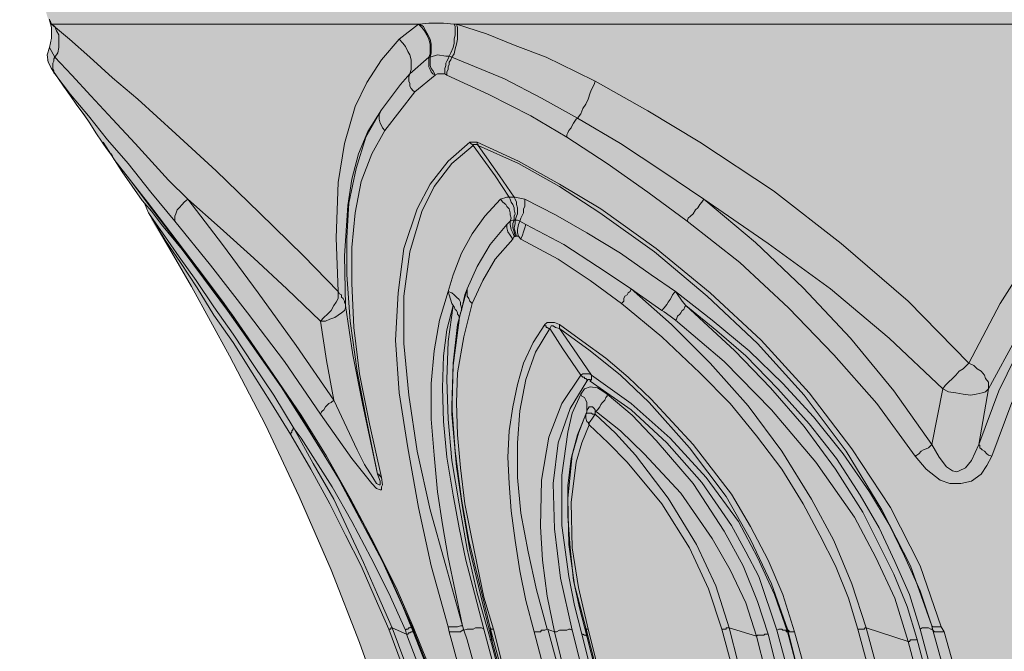
# Model space of a CAD drawing. Units: inches. Extents: x -9.3 to 21, y -7.9 to 18.4.
# Drawn here: x -9.3 to -4.7, y 7.6 to 10.6 of the extents above; entities that cross this region are included whole.
import ezdxf

# ---------------------------------------------------------------- set-up
doc = ezdxf.new("R2010")
doc.units = ezdxf.units.IN
doc.header["$MEASUREMENT"] = 0
doc.layers.add('_Main Draw', color=7, linetype='Continuous')
doc.layers.add('Thick Drawing', color=253, linetype='Continuous', lineweight=30)

msp = doc.modelspace()

# ---------------------------------------------------------------- hatches: boundary and pattern name
at = {"layer": 'Thick Drawing'}
h = msp.add_hatch(color=256, dxfattribs=at)
h.dxf.hatch_style = 1
h.paths.add_polyline_path([(3.0552, 10.26756), (3.08123, 10.31181), (3.10986, 10.35085), (3.12547, 10.38468), (3.13068, 10.41331), (3.12027, 10.44715), (3.10986, 10.49139), (3.10986, 10.54084), (3.12027, 10.57468), (3.12027, 10.57988), (3.12027, 10.58509), (3.12547, 10.6007), (3.13848, 10.61892), (3.14369, 10.63454), (3.15931, 10.65015), (3.16972, 10.66317), (3.18793, 10.67358), (3.20355, 10.67878), (3.22697, 10.68399), (3.23218, 10.68919), (3.23739, 10.68919), (3.24259, 10.697), (3.253, 10.70741), (3.253, 10.71262), (3.26081, 10.72303), (3.26081, 10.72823), (3.26081, 11.9723), (3.253, 11.98271), (3.253, 11.99052), (3.24259, 12.00093), (3.23218, 12.00614), (3.22697, 12.00614), (3.22177, 12.01134), (2.63097, 12.03997), (2.59974, 12.04518), (2.5659, 12.05559), (2.53207, 12.07381), (2.50344, 12.09983), (2.48782, 12.12846), (2.47221, 12.15709), (2.45919, 12.18832), (2.45399, 12.22736), (2.45399, 12.61255), (2.44878, 12.62297), (2.44358, 12.62817), (2.43317, 12.63858), (2.42015, 12.63858), (2.41495, 12.63858), (0.35625, 12.75049), (0.33283, 12.75049), (0.29899, 12.75049), (0.26255, 12.75049), (0.2053, 12.75049), (0.14543, 12.75049), (0.06736, 12.75049), (-0.01593, 12.75049), (-0.11743, 12.75049), (-0.22154, 12.75049), (-0.33866, 12.75049), (-0.46098, 12.75049), (-0.59892, 12.75049), (-0.73686, 12.75049), (-0.89302, 12.75049), (-1.04918, 12.75049), (-1.21575, 12.75049), (-1.38753, 12.75049), (-1.56451, 12.75049), (-1.7493, 12.75049), (-1.93669, 12.75049), (-2.12668, 12.75049), (-2.31928, 12.75049), (-2.51968, 12.75049), (-2.71488, 12.75049), (-2.91528, 12.75049), (-3.11569, 12.75049), (-3.31349, 12.75049), (-3.51389, 12.75049), (-3.70909, 12.75049), (-3.90169, 12.75049), (-4.09689, 12.75049), (-4.28168, 12.75049), (-4.46386, 12.75049), (-4.64084, 12.75049), (-4.81262, 12.75049), (-4.97919, 12.75049), (-5.14055, 12.75049), (-5.29151, 12.75049), (-5.43465, 12.75049), (-5.56739, 12.75049), (-5.69752, 12.75049), (-5.81204, 12.75049), (-5.91874, 12.75049), (-6.01244, 12.75049), (-6.10093, 12.75049), (-6.1738, 12.75049), (-6.24147, 12.75049), (-6.29092, 12.75049), (-6.33517, 12.75049), (-6.3638, 12.75049), (-6.38462, 12.75049), (-8.44592, 12.63858), (-8.46154, 12.63858), (-8.46674, 12.63338), (-8.47715, 12.62297), (-8.48236, 12.61255), (-8.48236, 12.60475), (-8.49016, 12.59954), (-8.49016, 12.22736), (-8.49016, 12.18832), (-8.50058, 12.15709), (-8.51619, 12.12846), (-8.53962, 12.09983), (-8.56564, 12.07381), (-8.59427, 12.05559), (-8.62811, 12.04518), (-8.66194, 12.03997), (-9.25014, 12.01134), (-9.25534, 12.00614), (-9.26576, 12.00614), (-9.27096, 12.00093), (-9.27877, 11.99573), (-9.28397, 11.99052), (-9.28918, 11.98271), (-9.28918, 11.9723), (-9.28918, 11.9671), (-9.28918, 10.72823), (-9.28918, 10.71262), (-9.28397, 10.70741), (-9.27877, 10.697), (-9.27096, 10.68919), (-9.26055, 10.68919), (-9.25534, 10.68399), (-9.23973, 10.67878), (-9.22151, 10.67358), (-9.20589, 10.66317), (-9.18768, 10.65015), (-9.17727, 10.63454), (-9.16685, 10.61892), (-9.16165, 10.6007), (-9.15471, 10.57988), (-9.14864, 10.57988), (-9.14864, 10.57468), (-9.13823, 10.54084), (-9.13823, 10.49139), (-9.15644, 10.44715), (-9.16165, 10.41852), (-9.16165, 10.38989), (-9.14864, 10.36386), (-9.14343, 10.35085), (-9.1122, 10.31181), (-9.08357, 10.26756), (-9.05494, 10.22332), (-9.02111, 10.18428), (-8.99508, 10.14003), (-8.96125, 10.09579), (-8.93262, 10.05154), (-8.90659, 10.0125), (-8.90659, 10.0073), (-8.81029, 9.87456), (-8.7166, 9.74183), (-8.68797, 9.68978), (-8.68797, 9.68457), (-8.67756, 9.65074), (-8.49016, 9.34102), (-8.31058, 9.01829), (-8.14401, 8.69036), (-7.99046, 8.35722), (-7.84471, 8.02408), (-7.70677, 7.68053), (-7.58444, 7.33698), (-7.47253, 6.99343), (-7.46732, 6.97), (-7.46732, 6.95439), (-7.46732, 6.93617), (-7.46732, 6.92055), (-7.47253, 6.90234), (-7.47773, 6.88672), (-7.49075, 6.8711), (-7.50116, 6.85289), (-7.55061, 6.79302), (-7.58444, 6.72015), (-7.61307, 6.64728), (-7.62869, 6.56399), (-7.63389, 6.48591), (-7.62348, 6.41043), (-7.60526, 6.33235), (-7.57403, 6.25948), (-7.53499, 6.18661), (-7.48294, 6.12675), (-7.42308, 6.0773), (-7.35541, 6.03305), (-7.33459, 6.01483), (-7.31637, 5.99922), (-7.30075, 5.981), (-7.28514, 5.96018), (-7.27212, 5.93675), (-7.26692, 5.91073), (-7.26171, 5.8821), (-7.26171, 5.85867), (-7.31637, 4.85925), (-7.31637, 4.84884), (-7.31637, 4.83323), (-7.32418, 4.81501), (-7.32938, 4.8046), (-7.33849, 4.77727), (-7.3502, 4.76556), (-7.35541, 4.74994), (-7.60006, 4.46625), (-7.6443, 4.39858), (-7.67814, 4.33352), (-7.69636, 4.25544), (-7.70677, 4.18256), (-7.70156, 4.10448), (-7.68334, 4.02641), (-7.64951, 3.96134), (-7.60526, 3.89367), (-7.55581, 3.83901), (-7.49595, 3.79477), (-7.42828, 3.75573), (-7.3502, 3.73231), (-7.27993, 3.72189), (-6.38462, 3.67765), (-6.3638, 3.67765), (-6.33517, 3.67765), (-6.29092, 3.67765), (-6.24147, 3.67765), (-6.1738, 3.67765), (-6.10093, 3.67765), (-6.01244, 3.67765), (-5.91874, 3.67765), (-5.81204, 3.67765), (-5.69752, 3.67765), (-5.56739, 3.67765), (-5.43465, 3.67765), (-5.29151, 3.67765), (-5.14055, 3.67765), (-4.97919, 3.67765), (-4.81262, 3.67765), (-4.64084, 3.67765), (-4.46386, 3.67765), (-4.28168, 3.67765), (-4.09689, 3.67765), (-3.90169, 3.67765), (-3.70909, 3.67765), (-3.51389, 3.67765), (-3.31349, 3.67765), (-3.11569, 3.67765), (-2.91528, 3.67765), (-2.71488, 3.67765), (-2.51968, 3.67765), (-2.31928, 3.67765), (-2.12668, 3.67765), (-1.93669, 3.67765), (-1.7493, 3.67765), (-1.56451, 3.67765), (-1.38753, 3.67765), (-1.21575, 3.67765), (-1.04918, 3.67765), (-0.89302, 3.67765), (-0.73686, 3.67765), (-0.59892, 3.67765), (-0.46098, 3.67765), (-0.33866, 3.67765), (-0.22154, 3.67765), (-0.11743, 3.67765), (-0.01593, 3.67765), (0.06736, 3.67765), (0.14543, 3.67765), (0.2053, 3.67765), (0.26255, 3.67765), (0.29899, 3.67765), (0.33283, 3.67765), (0.35625, 3.67765), (1.24375, 3.72189), (1.32183, 3.73231), (1.39471, 3.75573), (1.46498, 3.79477), (1.52744, 3.83901), (1.57689, 3.89367), (1.62114, 3.96134), (1.64977, 4.02641), (1.66538, 4.10448), (1.67059, 4.18256), (1.66538, 4.25544), (1.64456, 4.33352), (1.61073, 4.39858), (1.56648, 4.46625), (1.32704, 4.74994), (1.31663, 4.76556), (1.31142, 4.77597), (1.30622, 4.78898), (1.2932, 4.8046), (1.2932, 4.81501), (1.288, 4.83323), (1.28279, 4.84884), (1.28279, 4.85925), (1.23334, 5.85867), (1.23334, 5.8821), (1.23855, 5.91073), (1.24375, 5.93675), (1.25416, 5.96018), (1.26718, 5.981), (1.28279, 5.99922), (1.30622, 6.01483), (1.32704, 6.03305), (1.39471, 6.0773), (1.45457, 6.12675), (1.50402, 6.18661), (1.54306, 6.25948), (1.57689, 6.33235), (1.59511, 6.41043), (1.60552, 6.48591), (1.60032, 6.56399), (1.5821, 6.64728), (1.55607, 6.72015), (1.51703, 6.79302), (1.47279, 6.85289), (1.45977, 6.8711), (1.44936, 6.88672), (1.44416, 6.90234), (1.43895, 6.92055), (1.43375, 6.93617), (1.43375, 6.95439), (1.43895, 6.97), (1.43895, 6.99343), (1.55607, 7.33698), (1.6784, 7.68053), (1.81113, 8.02408), (1.95948, 8.35722), (2.11564, 8.69036), (2.28221, 9.01829), (2.45919, 9.34102), (2.64398, 9.65074), (2.6596, 9.68457), (2.67782, 9.72361), (2.68823, 9.74183), (2.78192, 9.87456), (2.87041, 10.0073), (2.87562, 10.0125), (2.90425, 10.05154), (2.93287, 10.09579), (2.9589, 10.14003), (2.99274, 10.18428), (3.02137, 10.22332)])

# ---------------------------------------------------------------- linework, layer by layer
at = {"layer": '_Main Draw', "color": 7, "linetype": 'Continuous', "lineweight": 20, "true_color": 0x000007}
for points in [[(-9.15124, 10.57988), (-9.15124, 10.57988), (-9.15124, 10.58509)], [(-9.15124, 10.57988), (-9.14603, 10.57468), (-9.14083, 10.56166)], [(-9.15124, 10.45235), (-9.14083, 10.4966), (-9.14083, 10.54605), (-9.15124, 10.57988)], [(-9.14603, 10.56687), (-9.14603, 10.56687)], [(-7.43609, 10.56166), (-7.61307, 10.56166), (-7.78485, 10.56166), (-7.94621, 10.56166), (-8.09716, 10.56166), (-8.24031, 10.56166), (-8.37565, 10.56166), (-8.49537, 10.56166), (-8.61249, 10.56166), (-8.71399, 10.56166), (-8.80769, 10.56166), (-8.88577, 10.56166), (-8.95864, 10.56166), (-9.0185, 10.56166), (-9.06275, 10.56166), (-9.10179, 10.56166), (-9.12521, 10.56166), (-9.14083, 10.56166)], [(-9.14083, 10.56166), (-9.05754, 10.49139), (-8.96385, 10.40811), (-8.85714, 10.31181), (-8.74002, 10.21291), (-8.56304, 10.05154), (-8.37565, 9.87977), (-8.17524, 9.68457), (-7.96963, 9.48417), (-7.80827, 9.3176)], [(-9.14083, 10.56166), (-9.12521, 10.55125), (-9.1174, 10.53043), (-9.10699, 10.51221), (-9.10699, 10.49139), (-9.10699, 10.47317), (-9.10699, 10.45235), (-9.1122, 10.42893), (-9.12521, 10.40811)], [(-7.52458, 10.49139), (-7.43609, 10.56166)], [(-7.43609, 10.56166), (-7.43089, 10.56166)], [(-7.38664, 10.40811), (-7.38144, 10.42372), (-7.38144, 10.44715), (-7.38144, 10.46797), (-7.38664, 10.49139), (-7.39705, 10.51221), (-7.40746, 10.53043), (-7.42047, 10.54605), (-7.43609, 10.56166)], [(-7.43089, 10.56166), (-7.38664, 10.56687), (-7.31897, 10.56687), (-7.26952, 10.56166)], [(-7.38144, 10.40811), (-7.37623, 10.42893), (-7.37623, 10.45235), (-7.37623, 10.46797), (-7.38144, 10.49139), (-7.39185, 10.51221), (-7.40226, 10.53043), (-7.41267, 10.55125), (-7.43089, 10.56166)], [(-7.29295, 10.41331), (-7.28514, 10.42893), (-7.27473, 10.45235), (-7.26952, 10.47317), (-7.26952, 10.49139), (-7.26432, 10.51221), (-7.26432, 10.53043), (-7.26432, 10.55125), (-7.26952, 10.56166)], [(-7.27993, 10.40811), (-7.26952, 10.42372), (-7.26432, 10.44715), (-7.25911, 10.46797), (-7.25391, 10.49139), (-7.25391, 10.51221), (-7.25391, 10.53043), (-7.25391, 10.54605), (-7.25911, 10.56166)], [(-7.26952, 10.56166), (-7.25911, 10.56166)], [(-3.13911, 10.56166), (-3.40979, 10.56166), (-3.67786, 10.56166), (-3.94333, 10.56166), (-4.2036, 10.56166), (-4.46646, 10.56166), (-4.72673, 10.56166), (-4.98179, 10.56166), (-5.23685, 10.56166), (-5.4815, 10.56166), (-5.72615, 10.56166), (-5.96559, 10.56166), (-6.19723, 10.56166), (-6.42106, 10.56166), (-6.64228, 10.56166), (-6.8531, 10.56166), (-7.05871, 10.56166), (-7.25911, 10.56166)], [(-7.25911, 10.56166), (-7.11857, 10.51742), (-6.98583, 10.46276), (-6.84269, 10.40811), (-6.70214, 10.34044), (-6.61365, 10.29619)], [(-7.80827, 9.3176), (-7.81868, 9.56745), (-7.80827, 9.82511), (-7.77964, 10.0073), (-7.73019, 10.17907), (-7.67553, 10.29099), (-7.60787, 10.39509), (-7.52458, 10.49139)], [(-7.47513, 10.33003), (-7.46993, 10.35085), (-7.46993, 10.37427), (-7.46993, 10.39509), (-7.47513, 10.41852), (-7.48554, 10.43413), (-7.49595, 10.45756), (-7.50897, 10.47317), (-7.52458, 10.49139)], [(-9.14083, 10.35606), (-9.15644, 10.38468), (-9.16165, 10.41852), (-9.15124, 10.45235)], [(-9.15124, 10.45235), (-9.12521, 10.40811)], [(-9.12521, 10.33003), (-9.13042, 10.33523), (-9.13042, 10.34564), (-9.13562, 10.35606), (-9.13562, 10.36907), (-9.13562, 10.37948), (-9.13042, 10.38989), (-9.13042, 10.4003), (-9.12521, 10.40811)], [(-9.12521, 10.40811), (-9.04713, 10.32482), (-8.95864, 10.22853), (-8.85714, 10.11921), (-8.75303, 10.0073), (-8.59687, 9.83552), (-8.50838, 9.74703)], [(-7.47513, 10.33003), (-7.38664, 10.40811)], [(-7.35801, 10.32482), (-7.36842, 10.33003), (-7.37623, 10.34044), (-7.38144, 10.35085), (-7.38664, 10.36386), (-7.38664, 10.37427), (-7.38664, 10.38468), (-7.38664, 10.39509), (-7.38664, 10.40811)], [(-7.38664, 10.40811), (-7.38144, 10.40811)], [(-7.38144, 10.40811), (-7.3476, 10.41852), (-7.30856, 10.41331), (-7.29295, 10.41331)], [(-7.35801, 10.32482), (-7.36322, 10.33523), (-7.36842, 10.34564), (-7.37623, 10.35606), (-7.38144, 10.36907), (-7.38144, 10.37948), (-7.38144, 10.38989), (-7.38144, 10.4003), (-7.38144, 10.40811)], [(-7.31377, 10.33003), (-7.31377, 10.33523), (-7.31377, 10.34564), (-7.31377, 10.35606), (-7.30856, 10.36907), (-7.30856, 10.37948), (-7.30336, 10.38989), (-7.29815, 10.4003), (-7.29295, 10.41331)], [(-7.30336, 10.32482), (-7.30336, 10.33003), (-7.30336, 10.34044), (-7.29815, 10.35085), (-7.29815, 10.36386), (-7.29295, 10.37427), (-7.29295, 10.38468), (-7.28514, 10.39509), (-7.27993, 10.40811)], [(-7.29295, 10.41331), (-7.27993, 10.40811)], [(-7.27993, 10.40811), (-7.03528, 10.3066), (-6.86351, 10.21811), (-6.69694, 10.12442)], [(-9.14083, 10.35606), (-9.1122, 10.31181), (-9.08617, 10.27277), (-9.05234, 10.22853), (-9.02371, 10.18428), (-8.98987, 10.14003), (-8.96385, 10.101), (-8.93522, 10.05675), (-8.90659, 10.0125)], [(-9.12521, 10.33003), (-9.14083, 10.35606)], [(-8.56824, 9.64553), (-8.68016, 9.78087), (-8.78426, 9.9136), (-8.88056, 10.02292), (-8.96905, 10.13483), (-9.05234, 10.23373), (-9.12521, 10.33003)], [(-7.60787, 10.16346), (-7.51938, 10.28058), (-7.47513, 10.33003)], [(-7.45171, 10.24674), (-7.45951, 10.25195), (-7.46993, 10.26236), (-7.47513, 10.27277), (-7.47513, 10.28578), (-7.48034, 10.29619), (-7.48034, 10.3066), (-7.48034, 10.31702), (-7.47513, 10.33003)], [(-7.35801, 10.32482), (-7.45171, 10.24674)], [(-7.31377, 10.33003), (-7.32938, 10.33003), (-7.3476, 10.33003), (-7.35801, 10.32482)], [(-7.35801, 10.32482), (-7.35801, 10.32222)], [(-7.30336, 10.32482), (-7.31377, 10.33003)], [(-6.74639, 10.03593), (-6.91296, 10.13483), (-7.10816, 10.23373), (-7.30336, 10.32482)], [(-6.69694, 10.12442), (-6.68132, 10.14524), (-6.67091, 10.16866), (-6.6579, 10.18949), (-6.64749, 10.21291), (-6.63708, 10.24154), (-6.63187, 10.25715), (-6.61886, 10.28058), (-6.61365, 10.29619)], [(-6.61365, 10.29619), (-6.369, 10.15825), (-6.12696, 10.0125), (-5.78601, 9.78607), (-5.47109, 9.54142), (-5.15877, 9.27335), (-4.87768, 8.98446)], [(-4.87768, 8.98446), (-4.73194, 9.26294), (-4.56537, 9.52321), (-4.35976, 9.78087), (-4.12812, 10.0125), (-3.94333, 10.15825), (-3.74293, 10.29619)], [(-7.45171, 10.24674), (-7.59225, 10.06716)], [(-7.60787, 10.16346), (-7.67033, 10.06196), (-7.71457, 9.95785), (-7.74581, 9.84073), (-7.76403, 9.71841), (-7.77964, 9.48417), (-7.77444, 9.25253)], [(-7.62608, 8.46913), (-7.67553, 8.71378), (-7.71978, 8.94802), (-7.75361, 9.17966), (-7.76923, 9.39568), (-7.76923, 9.56745), (-7.75882, 9.72882), (-7.72499, 9.89018), (-7.68074, 10.03593), (-7.60787, 10.16346)], [(-7.59225, 10.06716), (-7.60266, 10.08017), (-7.60787, 10.09058), (-7.61307, 10.101), (-7.61828, 10.11921), (-7.61828, 10.12962), (-7.61828, 10.14003), (-7.61307, 10.15045), (-7.60787, 10.16346)], [(-6.74639, 10.03593), (-6.74639, 10.04634), (-6.74118, 10.05675), (-6.73598, 10.06716), (-6.72557, 10.08017), (-6.72036, 10.09058), (-6.71516, 10.101), (-6.70214, 10.11921), (-6.69694, 10.12442)], [(-6.69694, 10.12442), (-6.49653, 10.0073), (-6.30394, 9.87977), (-6.10874, 9.74703)], [(-7.59225, 10.06716), (-7.65211, 9.95785), (-7.70156, 9.83032), (-7.73019, 9.68457), (-7.74581, 9.52321), (-7.74581, 9.35664), (-7.7354, 9.15103), (-7.70937, 8.93501), (-7.66252, 8.70337), (-7.60787, 8.45352)], [(-6.18682, 9.64553), (-6.369, 9.78087), (-6.559, 9.9136), (-6.74639, 10.03593)], [(-8.90659, 10.0125), (-8.88577, 9.98388)], [(-8.90138, 10.0125), (-8.81289, 9.87456), (-8.7192, 9.74183)], [(-8.88577, 9.98388), (-8.90138, 10.0125)], [(-8.88577, 9.98388), (-8.86755, 9.95785)], [(-8.88577, 9.98388), (-8.88577, 9.98388)], [(-7.29815, 7.75861), (-7.37623, 8.0423), (-7.43609, 8.31297), (-7.48554, 8.59146), (-7.52458, 8.84652), (-7.5428, 9.09117), (-7.52979, 9.31239), (-7.50376, 9.518), (-7.4413, 9.70279), (-7.38144, 9.81731), (-7.29815, 9.92401), (-7.19665, 10.0125)], [(-7.18103, 9.99689), (-7.27993, 9.9136), (-7.36322, 9.8069), (-7.42047, 9.68978), (-7.47513, 9.50239), (-7.50376, 9.29678), (-7.50376, 9.07555), (-7.48034, 8.83611), (-7.4413, 8.57584), (-7.38144, 8.30256), (-7.30856, 8.0423), (-7.23048, 7.76381)], [(-7.19665, 10.0125), (-7.18624, 10.0125), (-7.17062, 10.0125), (-7.16281, 10.0125)], [(-7.18103, 9.99689), (-7.18624, 10.00209), (-7.19144, 10.0073), (-7.19665, 10.0125)], [(-7.15761, 9.99689), (-7.16281, 10.00209), (-7.17583, 10.00209), (-7.18103, 10.00209), (-7.18103, 9.99689)], [(-7.01446, 9.75745), (-7.07953, 9.85635), (-7.18103, 9.99689)], [(-7.16281, 10.0125), (-6.97022, 9.92401), (-6.78022, 9.81731), (-6.58763, 9.70279), (-6.32996, 9.518), (-6.08011, 9.31239), (-5.84327, 9.09117), (-5.61944, 8.84652), (-5.42164, 8.58625), (-5.24206, 8.31297), (-5.10411, 8.0423), (-5.00521, 7.75861)], [(-7.15761, 9.99689), (-7.15761, 10.00209), (-7.16281, 10.00209), (-7.16281, 10.0073), (-7.16281, 10.0125)], [(-5.04946, 7.76381), (-5.14836, 8.0423), (-5.28109, 8.30256), (-5.44766, 8.57584), (-5.64286, 8.83611), (-5.85888, 9.07555), (-6.09312, 9.29678), (-6.33777, 9.50239), (-6.59283, 9.68457), (-6.78022, 9.8069), (-6.97022, 9.9136), (-7.15761, 9.99689)], [(-7.15761, 9.99689), (-7.05871, 9.85635), (-6.99104, 9.75745)], [(-8.86755, 9.95785), (-8.86755, 9.95785), (-8.85714, 9.94744), (-8.85193, 9.93443), (-8.77906, 9.84073), (-8.69577, 9.73402), (-8.58646, 9.59088), (-8.46414, 9.42951), (-8.34702, 9.27335), (-8.2299, 9.10678), (-8.10758, 8.9298), (-7.98005, 8.74241), (-7.86293, 8.55242), (-7.75361, 8.35722), (-7.6417, 8.1464), (-7.53499, 7.93038), (-7.45951, 7.75861)], [(-7.46472, 7.75861), (-7.46472, 7.75861), (-7.56883, 7.99285), (-7.68074, 8.21928), (-7.80306, 8.4405), (-7.93059, 8.65132), (-7.98005, 8.7346), (-8.14141, 8.97925), (-8.30277, 9.21349), (-8.46414, 9.42431), (-8.58646, 9.58567), (-8.69577, 9.72882), (-8.77906, 9.84073), (-8.85193, 9.93443), (-8.86234, 9.95785), (-8.86755, 9.95785)], [(-7.0535, 9.74703), (-7.02487, 9.75745), (-7.01446, 9.75745)], [(-7.01446, 9.75745), (-6.99104, 9.75745)], [(-6.99104, 9.65074), (-6.99104, 9.66895), (-6.98583, 9.67937), (-6.99104, 9.69758), (-6.99104, 9.70799), (-6.99624, 9.72361), (-7.00405, 9.73402), (-7.00926, 9.74703), (-7.01446, 9.75745)], [(-6.99104, 9.75745), (-6.98583, 9.75745), (-6.96501, 9.75224), (-6.94159, 9.74703)], [(-6.98583, 9.65074), (-6.98063, 9.66895), (-6.97542, 9.67937), (-6.97542, 9.69758), (-6.97542, 9.70799), (-6.98063, 9.72361), (-6.98063, 9.73402), (-6.98583, 9.74703), (-6.99104, 9.75745)], [(-8.7192, 9.74183), (-8.67495, 9.68978), (-8.63071, 9.62992), (-8.53441, 9.5128), (-8.43551, 9.38006), (-8.3236, 9.22911), (-8.20908, 9.06774), (-8.07374, 8.87515), (-7.94621, 8.67474), (-7.81348, 8.45872), (-7.70937, 8.26352), (-7.60266, 8.06312), (-7.50897, 7.8523), (-7.46993, 7.75861)], [(-8.69057, 9.68457), (-8.70879, 9.72882), (-8.7192, 9.74183)], [(-8.56824, 9.64553), (-8.56824, 9.65854), (-8.56824, 9.66895), (-8.56304, 9.67937), (-8.55783, 9.69758), (-8.54742, 9.70799), (-8.53441, 9.72361), (-8.524, 9.73402), (-8.50838, 9.74703)], [(-8.50838, 9.74703), (-8.34702, 9.53622), (-8.18045, 9.31239), (-8.00347, 9.06774), (-7.82909, 8.81268)], [(-7.89156, 9.17966), (-8.04771, 9.33061), (-8.20127, 9.47376), (-8.35743, 9.6143), (-8.50838, 9.74703)], [(-7.29815, 9.3176), (-7.27473, 9.39568), (-7.23569, 9.49718), (-7.18624, 9.58567), (-7.12638, 9.66895), (-7.0535, 9.74703)], [(-7.00926, 9.64553), (-7.00405, 9.65854), (-7.00926, 9.67416), (-7.00926, 9.68457), (-7.01446, 9.70279), (-7.02487, 9.7132), (-7.03008, 9.72361), (-7.04309, 9.73402), (-7.0535, 9.74703)], [(-6.96501, 9.64553), (-6.95981, 9.65854), (-6.952, 9.67416), (-6.94679, 9.68457), (-6.94679, 9.70279), (-6.94159, 9.7132), (-6.94159, 9.72361), (-6.94159, 9.73402), (-6.94159, 9.74703)], [(-6.94159, 9.74703), (-6.79844, 9.67416), (-6.65269, 9.59088), (-6.49653, 9.49718), (-6.35339, 9.39568), (-6.24147, 9.3176)], [(-6.18682, 9.64553), (-6.18161, 9.65854), (-6.1712, 9.66895), (-6.15819, 9.67937), (-6.14778, 9.69758), (-6.13737, 9.70799), (-6.12696, 9.72361), (-6.11915, 9.73402), (-6.10874, 9.74703)], [(-4.99741, 8.86474), (-5.24726, 9.10158), (-5.52054, 9.33061), (-5.80943, 9.54142), (-6.10874, 9.74703)], [(-6.10874, 9.74703), (-5.86929, 9.54663), (-5.64807, 9.33582), (-5.42684, 9.10158), (-5.22644, 8.85693), (-5.04946, 8.60707)], [(-4.83084, 8.60707), (-4.73714, 8.85693), (-4.62002, 9.09637), (-4.48208, 9.33061), (-4.31551, 9.54663), (-4.13333, 9.74703)], [(-4.13333, 9.74703), (-4.32592, 9.54663), (-4.4977, 9.34102), (-4.65386, 9.10678), (-4.78659, 8.86474)], [(-8.69057, 9.68457), (-8.6255, 9.59088), (-8.54742, 9.47896), (-8.46934, 9.36965), (-8.38606, 9.24733), (-8.29757, 9.1198), (-8.20127, 8.97405), (-8.10758, 8.83611), (-8.01388, 8.67995)], [(-8.67495, 9.65854), (-8.69057, 9.68457)], [(-8.0295, 8.65132), (-8.11799, 8.79707), (-8.20908, 8.94021), (-8.29757, 9.08076), (-8.38606, 9.20829), (-8.46414, 9.33582), (-8.54222, 9.45293), (-8.61249, 9.55704), (-8.67495, 9.65854)], [(-8.67495, 9.65854), (-8.49016, 9.34102), (-8.31318, 9.01829), (-8.14661, 8.69817), (-7.99046, 8.36503), (-7.8421, 8.02408), (-7.70937, 7.68573), (-7.58704, 7.34218), (-7.46993, 6.99343)], [(-7.89156, 8.74762), (-8.05812, 8.99227), (-8.2299, 9.2187), (-8.40167, 9.43992), (-8.56824, 9.64553)], [(-7.20966, 9.33061), (-7.16281, 9.43472), (-7.10295, 9.53622), (-7.02487, 9.62992)], [(-7.02487, 9.62992), (-7.00926, 9.64553)], [(-6.99624, 9.56225), (-7.00926, 9.58046), (-7.01967, 9.59608), (-7.02487, 9.6143), (-7.02487, 9.62992)], [(-7.00926, 9.64553), (-6.99624, 9.65074), (-6.99104, 9.65074)], [(-7.00926, 9.64553), (-7.00926, 9.62992), (-7.00405, 9.60649), (-6.99624, 9.59088), (-6.99104, 9.57526)], [(-6.99104, 9.65074), (-6.99624, 9.63512), (-6.99624, 9.6143), (-6.99104, 9.59608), (-6.98583, 9.57526)], [(-6.99104, 9.65074), (-6.98583, 9.65074)], [(-6.98583, 9.65074), (-6.98583, 9.63512), (-6.99104, 9.6143), (-6.98583, 9.59608), (-6.98063, 9.57526)], [(-6.98583, 9.65074), (-6.97542, 9.65074), (-6.96501, 9.64553)], [(-6.96501, 9.64553), (-6.97022, 9.62992), (-6.97542, 9.60649), (-6.97542, 9.59088), (-6.97022, 9.57526)], [(-6.96501, 9.64553), (-6.93638, 9.62992)], [(-6.95981, 9.56225), (-6.952, 9.58046), (-6.94679, 9.59608), (-6.94159, 9.6143), (-6.93638, 9.62992)], [(-6.93638, 9.62992), (-6.7594, 9.53622), (-6.60324, 9.43472), (-6.44708, 9.33061)], [(-5.12754, 8.55242), (-5.30452, 8.79707), (-5.50492, 9.0235), (-5.71574, 9.24212), (-5.94217, 9.45293), (-6.18682, 9.64553)], [(-4.08127, 9.64553), (-4.26086, 9.45293), (-4.42222, 9.25253), (-4.56016, 9.03651), (-4.67728, 8.80227), (-4.77098, 8.55242)], [(-6.99104, 9.57526), (-6.99624, 9.56225)], [(-6.98583, 9.57526), (-6.98583, 9.57266), (-6.99104, 9.57526)], [(-6.98063, 9.57526), (-6.98583, 9.57526)], [(-6.97022, 9.57526), (-6.97542, 9.57526), (-6.98063, 9.57526)], [(-6.95981, 9.56225), (-6.97022, 9.57526)], [(-6.99624, 9.56225), (-7.07953, 9.46855), (-7.13679, 9.36965), (-7.18624, 9.26294)], [(-6.49133, 9.26294), (-6.63708, 9.36965), (-6.78543, 9.46855), (-6.95981, 9.56225)], [(-7.89156, 9.17966), (-7.87594, 9.19787), (-7.85772, 9.21349), (-7.8421, 9.22911), (-7.82909, 9.25253), (-7.81868, 9.26815), (-7.80827, 9.28637), (-7.80827, 9.30198), (-7.80827, 9.3176)], [(-7.77444, 9.25253), (-7.77444, 9.25774), (-7.77964, 9.26815), (-7.77964, 9.27335), (-7.78485, 9.28637), (-7.79265, 9.29157), (-7.79265, 9.30198), (-7.80306, 9.30719), (-7.80827, 9.3176)], [(-7.23048, 7.76381), (-7.26432, 7.92518), (-7.29815, 8.08134), (-7.32418, 8.23489), (-7.3476, 8.38585), (-7.36322, 8.55762), (-7.37623, 8.72419), (-7.37623, 8.89076), (-7.36322, 9.04172), (-7.33719, 9.18486), (-7.29815, 9.3176)], [(-7.23569, 9.22911), (-7.23569, 9.24212), (-7.24089, 9.25774), (-7.24089, 9.26815), (-7.2461, 9.28116), (-7.25911, 9.29157), (-7.26952, 9.30198), (-7.27993, 9.31239), (-7.29815, 9.3176)], [(-7.27473, 9.25253), (-7.27993, 9.26294), (-7.29295, 9.30198), (-7.29815, 9.3176)], [(-7.10295, 7.7534), (-7.10295, 7.7534), (-7.1524, 7.95901), (-7.20185, 8.15942), (-7.23569, 8.35201), (-7.26432, 8.57584), (-7.27993, 8.78666), (-7.27473, 8.98446), (-7.25391, 9.16404), (-7.20966, 9.33061)], [(-7.20966, 9.33061), (-7.22007, 9.30198), (-7.23569, 9.22911)], [(-7.18624, 9.26294), (-7.19144, 9.26815), (-7.19665, 9.27335), (-7.20185, 9.28637), (-7.20966, 9.29678), (-7.20966, 9.30198), (-7.20966, 9.31239), (-7.20966, 9.3176), (-7.20966, 9.33061)], [(-6.49133, 9.26294), (-6.48612, 9.26815), (-6.48092, 9.27335), (-6.48092, 9.28637), (-6.47571, 9.29678), (-6.4653, 9.30198), (-6.4601, 9.31239), (-6.45229, 9.3176), (-6.44708, 9.33061)], [(-6.44708, 9.33061), (-6.25969, 9.16404), (-6.08011, 8.98446), (-5.90313, 8.78666), (-5.74697, 8.57584), (-5.60903, 8.35201), (-5.50492, 8.15942), (-5.42164, 7.95901), (-5.35397, 7.7534)], [(-6.30394, 9.22911), (-6.40804, 9.30198), (-6.44708, 9.33061)], [(-6.30394, 9.22911), (-6.29353, 9.24212), (-6.28051, 9.25774), (-6.27531, 9.26815), (-6.2649, 9.28116), (-6.25969, 9.29157), (-6.25449, 9.30198), (-6.24668, 9.31239), (-6.24147, 9.3176)], [(-6.24147, 9.3176), (-6.0697, 9.18486), (-5.89792, 9.04172), (-5.74176, 8.89076), (-5.59862, 8.7346), (-5.46068, 8.56283), (-5.33835, 8.38585), (-5.24726, 8.23489), (-5.17699, 8.08654), (-5.10411, 7.92518), (-5.04946, 7.76381)], [(-6.24147, 9.3176), (-6.23627, 9.31239), (-6.21024, 9.27335), (-6.19202, 9.25253)], [(-7.77444, 9.25253), (-7.77444, 9.24212), (-7.77964, 9.22911), (-7.79265, 9.2187), (-7.80827, 9.20829), (-7.82389, 9.19787), (-7.84731, 9.19007), (-7.86813, 9.17966), (-7.89156, 9.17966)], [(-7.77444, 9.25253), (-7.7406, 9.0235), (-7.69636, 8.79707), (-7.62608, 8.46913)], [(-7.27473, 9.25253), (-7.30336, 9.14062), (-7.31897, 9.01829), (-7.32418, 8.86994), (-7.31897, 8.71378), (-7.30336, 8.54721), (-7.27473, 8.37023), (-7.2461, 8.21928), (-7.21487, 8.06832), (-7.17583, 7.91477), (-7.13158, 7.7482)], [(-7.10295, 7.70395), (-7.16281, 7.91477), (-7.20966, 8.12038), (-7.2461, 8.33119), (-7.27993, 8.5316), (-7.29815, 8.72419), (-7.30336, 8.90898), (-7.29815, 9.08596), (-7.27473, 9.25253)], [(-7.2461, 9.18486), (-7.2461, 9.19007), (-7.2461, 9.20308), (-7.25391, 9.21349), (-7.25391, 9.2187), (-7.25911, 9.22911), (-7.26432, 9.23431), (-7.26952, 9.24733), (-7.27473, 9.25253)], [(-7.18624, 9.26294), (-7.22528, 9.10678), (-7.25391, 8.94021), (-7.25911, 8.80227), (-7.25391, 8.65132), (-7.24089, 8.49776), (-7.22007, 8.33119), (-7.19144, 8.19065), (-7.16281, 8.0475), (-7.13158, 7.89655), (-7.08734, 7.7482)], [(-5.39301, 7.7482), (-5.43725, 7.89134), (-5.49712, 8.0423), (-5.56999, 8.18544), (-5.64807, 8.33119), (-5.74697, 8.49256), (-5.86409, 8.64611), (-5.98641, 8.79707), (-6.12696, 8.94021), (-6.30394, 9.10678), (-6.49133, 9.26294)], [(-6.24147, 9.18486), (-6.23627, 9.19007), (-6.23106, 9.20308), (-6.22065, 9.21349), (-6.21545, 9.2187), (-6.21024, 9.22911), (-6.20243, 9.23431), (-6.19723, 9.24733), (-6.19202, 9.25253)], [(-5.10411, 7.7482), (-5.15357, 7.90956), (-5.22123, 8.06312), (-5.29411, 8.21928), (-5.3826, 8.37023), (-5.49191, 8.54201), (-5.61944, 8.70337), (-5.76519, 8.86474), (-5.91354, 9.01829), (-6.04888, 9.13541), (-6.19202, 9.25253)], [(-6.19202, 9.25253), (-5.96559, 9.04172), (-5.79902, 8.86994), (-5.64286, 8.69036), (-5.49712, 8.49256), (-5.36959, 8.29215), (-5.22644, 8.00326), (-5.16398, 7.8523), (-5.11973, 7.70395)], [(-7.23569, 9.22911), (-7.24089, 9.2187), (-7.2461, 9.19007), (-7.2461, 9.18486)], [(-6.24147, 9.18486), (-6.2649, 9.20308), (-6.29353, 9.2239), (-6.30394, 9.22911)], [(-7.82909, 8.81268), (-7.86293, 8.99747), (-7.89156, 9.17966)], [(-7.2461, 9.18486), (-7.27473, 8.97405), (-7.27993, 8.74762), (-7.25911, 8.50297), (-7.23048, 8.31297), (-7.19665, 8.11517), (-7.1472, 7.90956), (-7.09254, 7.69094)], [(-6.89734, 7.73518), (-6.93638, 7.88093), (-6.96501, 8.01887), (-6.98583, 8.15942), (-7.00405, 8.29736), (-7.01446, 8.42489), (-7.01967, 8.54721), (-7.01446, 8.66954), (-6.99624, 8.78145), (-6.97542, 8.88556), (-6.94679, 8.98446), (-6.90255, 9.08076), (-6.84789, 9.16404)], [(-6.84789, 9.16404), (-6.83748, 9.17445), (-6.81926, 9.17445), (-6.80365, 9.17445), (-6.78022, 9.16404)], [(-6.82447, 9.14582), (-6.82967, 9.14582), (-6.83748, 9.15103), (-6.84269, 9.15103), (-6.84269, 9.15884), (-6.84789, 9.15884), (-6.84789, 9.16404)], [(-6.78022, 9.14582), (-6.79844, 9.15103), (-6.80885, 9.15884), (-6.81926, 9.15884), (-6.82447, 9.14582)], [(-6.78022, 9.16404), (-6.67091, 9.08596), (-6.5642, 9.00788), (-6.4601, 8.91939), (-6.35339, 8.81789), (-6.15819, 8.60707), (-5.98121, 8.37544), (-5.89272, 8.22448), (-5.80943, 8.06832), (-5.74176, 7.90956), (-5.68711, 7.73518)], [(-6.78022, 9.14582), (-6.78022, 9.14582), (-6.78022, 9.15103), (-6.78022, 9.15884), (-6.78022, 9.16404)], [(-5.15877, 7.69094), (-5.15877, 7.69094), (-5.22123, 7.89134), (-5.30972, 8.08134), (-5.40862, 8.26873), (-5.58821, 8.52379), (-5.79382, 8.76844), (-6.01504, 8.99227), (-6.24147, 9.18486)], [(-6.82447, 9.14582), (-6.89214, 9.03651), (-6.93638, 8.90898), (-6.96501, 8.76323), (-6.97542, 8.61488), (-6.97542, 8.45352), (-6.95981, 8.28695), (-6.92597, 8.10736), (-6.88693, 7.93038), (-6.83748, 7.7482)], [(-6.68132, 8.9298), (-6.76461, 9.05213), (-6.82447, 9.14582)], [(-5.72094, 7.7482), (-5.72094, 7.7482), (-5.79382, 7.95901), (-5.89272, 8.16462), (-6.00463, 8.36503), (-6.17641, 8.59146), (-6.3638, 8.80227), (-6.49653, 8.9298), (-6.63708, 9.04172), (-6.78022, 9.14582)], [(-6.78022, 9.14582), (-6.71516, 9.05213), (-6.63187, 8.9298)], [(-4.99741, 8.86474), (-4.987, 8.88035), (-4.97138, 8.89597), (-4.95316, 8.91419), (-4.93754, 8.9298), (-4.92193, 8.94802), (-4.90371, 8.95843), (-4.88809, 8.97405), (-4.87768, 8.98446)], [(-4.78659, 8.86474), (-4.78659, 8.88035), (-4.78659, 8.89597), (-4.7996, 8.91419), (-4.80481, 8.9298), (-4.82043, 8.94802), (-4.83864, 8.95843), (-4.85426, 8.97405), (-4.87768, 8.98446)], [(-6.80365, 7.73518), (-6.80365, 7.73518), (-6.83748, 7.90175), (-6.8583, 8.06832), (-6.86871, 8.22448), (-6.86351, 8.4405), (-6.82967, 8.64091), (-6.76981, 8.79707), (-6.68132, 8.9298)], [(-6.68132, 8.9298), (-6.67091, 8.93501), (-6.65269, 8.93501), (-6.64228, 8.93501), (-6.63187, 8.9298)], [(-6.68132, 8.9298), (-6.68132, 8.9298), (-6.67612, 8.9246), (-6.67091, 8.91939), (-6.6631, 8.91939), (-6.6631, 8.91419), (-6.6579, 8.91419), (-6.65269, 8.90898), (-6.65269, 8.90117)], [(-6.63187, 8.9298), (-6.63187, 8.9298), (-6.63187, 8.9246), (-6.63187, 8.91939), (-6.63187, 8.91419), (-6.63187, 8.90898), (-6.63708, 8.90117)], [(-6.63187, 8.9298), (-6.44708, 8.79707), (-6.2649, 8.6357), (-6.09833, 8.45352), (-5.94737, 8.24791), (-5.85888, 8.08134), (-5.7808, 7.90956), (-5.72094, 7.73518)], [(-6.65269, 8.90117), (-6.73077, 8.77364), (-6.78543, 8.61488), (-6.80885, 8.42489), (-6.80365, 8.21407), (-6.77502, 7.98504), (-6.72036, 7.74299)], [(-6.63708, 8.90117), (-6.63708, 8.90898), (-6.64228, 8.90898), (-6.64749, 8.90898), (-6.65269, 8.90117)], [(-5.77039, 7.74299), (-5.85368, 7.99285), (-5.91354, 8.10736), (-5.98121, 8.22969), (-6.11915, 8.43009), (-6.28051, 8.61488), (-6.44708, 8.76844), (-6.63708, 8.90117)], [(-6.67612, 7.72477), (-6.70995, 7.85751), (-6.73598, 7.99285), (-6.76981, 8.22969), (-6.76981, 8.46393), (-6.74118, 8.66433), (-6.72036, 8.75282), (-6.68132, 8.84131)], [(-6.68132, 8.84131), (-6.6631, 8.86474), (-6.63708, 8.87515), (-6.60324, 8.86994), (-6.57461, 8.85172), (-6.559, 8.84131)], [(-6.65269, 8.75803), (-6.65269, 8.76844), (-6.65269, 8.78145), (-6.65269, 8.79186), (-6.65269, 8.80227), (-6.6579, 8.81268), (-6.6631, 8.8257), (-6.67612, 8.8309), (-6.68132, 8.84131)], [(-6.61365, 8.75803), (-6.60324, 8.76844), (-6.59283, 8.78145), (-6.58763, 8.79186), (-6.57982, 8.80227), (-6.56941, 8.81268), (-6.5642, 8.8257), (-6.559, 8.8309), (-6.559, 8.84131)], [(-6.559, 8.84131), (-6.44188, 8.74241), (-6.32996, 8.62529), (-6.15819, 8.42489), (-6.01504, 8.20366), (-5.92655, 8.0423), (-5.85888, 7.87573), (-5.80943, 7.72477)], [(-5.04946, 8.60707), (-4.99741, 8.86474)], [(-4.78659, 8.86474), (-4.7996, 8.85172), (-4.81522, 8.84652), (-4.84385, 8.84131), (-4.86988, 8.83611), (-4.90371, 8.84131), (-4.93754, 8.84652), (-4.97138, 8.85172), (-4.99741, 8.86474)], [(-4.78659, 8.86474), (-4.83084, 8.60707)], [(-7.89156, 8.74762), (-7.88635, 8.75803), (-7.88114, 8.76323), (-7.87594, 8.76844), (-7.86813, 8.78145), (-7.86293, 8.78666), (-7.85252, 8.79707), (-7.8421, 8.80227), (-7.82909, 8.81268)], [(-7.82909, 8.81268), (-7.71978, 8.58105), (-7.68595, 8.51338), (-7.64691, 8.45352), (-7.63129, 8.42489), (-7.61828, 8.41968), (-7.61307, 8.41968), (-7.61307, 8.42489), (-7.61307, 8.4353), (-7.62608, 8.46913)], [(-7.60787, 8.45352), (-7.60266, 8.41968), (-7.60787, 8.40927), (-7.60787, 8.39626), (-7.61307, 8.39626), (-7.63129, 8.40146), (-7.65211, 8.42489), (-7.69636, 8.47954), (-7.74581, 8.54201), (-7.89156, 8.74762)], [(-6.65269, 8.75803), (-6.65269, 8.75803), (-6.69694, 8.65132), (-6.72557, 8.54201), (-6.74118, 8.41448), (-6.74118, 8.27393), (-6.73077, 8.12558), (-6.71516, 7.97463), (-6.68653, 7.8471), (-6.65269, 7.71436)], [(-6.6579, 7.7534), (-6.6579, 7.7534), (-6.70995, 7.95381), (-6.73598, 8.1412), (-6.74118, 8.35722), (-6.72036, 8.55762), (-6.69173, 8.65913), (-6.6579, 8.74762)], [(-6.6579, 8.74762), (-6.65269, 8.75803)], [(-6.6579, 8.74762), (-6.6579, 8.74762), (-6.65269, 8.75282), (-6.64749, 8.75282), (-6.64228, 8.75282), (-6.63708, 8.75282), (-6.63187, 8.75282), (-6.62667, 8.74762), (-6.61365, 8.74762)], [(-6.64228, 8.69817), (-6.64228, 8.69556), (-6.64749, 8.70858), (-6.65269, 8.71378), (-6.6579, 8.7294), (-6.6579, 8.74762)], [(-6.61365, 8.75803), (-6.61365, 8.76844), (-6.61886, 8.77364), (-6.62667, 8.78145), (-6.63187, 8.78145), (-6.63708, 8.78145), (-6.64228, 8.78145), (-6.64749, 8.77364), (-6.65269, 8.76323), (-6.65269, 8.75803)], [(-6.65269, 8.75803), (-6.65269, 8.75803)], [(-6.65269, 8.75803), (-6.65269, 8.75803)], [(-6.64228, 8.69817), (-6.64228, 8.69556), (-6.64228, 8.70858), (-6.63708, 8.71378), (-6.62667, 8.7294), (-6.61365, 8.74762)], [(-6.60845, 8.75803), (-6.60845, 8.75803), (-6.61365, 8.75803)], [(-6.61365, 8.75803), (-6.61365, 8.75803)], [(-6.61365, 8.75803), (-6.61365, 8.75803), (-6.61365, 8.74762)], [(-6.61365, 8.74762), (-6.51996, 8.65913), (-6.42626, 8.55762), (-6.27531, 8.35722), (-6.14257, 8.1412), (-6.05408, 7.9486), (-5.99162, 7.7534)], [(-5.86409, 7.71436), (-5.86409, 7.71436), (-5.91354, 7.87052), (-5.98641, 8.02408), (-6.0697, 8.16983), (-6.21545, 8.38064), (-6.38722, 8.56283), (-6.49653, 8.66954), (-6.60845, 8.75803)], [(-6.64228, 8.69817), (-6.67612, 8.61488), (-6.70214, 8.52379), (-6.72557, 8.3364), (-6.72036, 8.12558), (-6.69173, 7.94079), (-6.64749, 7.7482)], [(-6.02545, 7.7482), (-6.08792, 7.93559), (-6.17641, 8.12558), (-6.30394, 8.33119), (-6.4653, 8.52379), (-6.55379, 8.61488), (-6.64228, 8.69817)], [(-8.0295, 8.65132), (-8.0295, 8.65132), (-8.0295, 8.65913), (-8.02429, 8.66433), (-8.02429, 8.66954), (-8.01908, 8.67474), (-8.01908, 8.67995), (-8.01388, 8.67995)], [(-7.57403, 7.7482), (-7.6365, 7.89134), (-7.70156, 8.0423), (-7.77444, 8.18544), (-7.84731, 8.33119), (-7.9358, 8.49256), (-8.0295, 8.65132)], [(-7.49595, 7.74299), (-7.57403, 7.91477), (-7.65732, 8.08134), (-7.74581, 8.24791), (-7.8369, 8.40927), (-7.98005, 8.6357), (-8.01388, 8.67995)], [(-8.01388, 8.67995), (-7.92539, 8.51858), (-7.82909, 8.35201), (-7.69115, 8.05791), (-7.62608, 7.90956), (-7.55842, 7.7534)], [(-5.12754, 8.55242), (-5.11973, 8.55762), (-5.10932, 8.56283), (-5.09891, 8.57584), (-5.0885, 8.58105), (-5.07549, 8.58625), (-5.06507, 8.59146), (-5.05466, 8.60187), (-5.04946, 8.60707)], [(-5.04946, 8.60707), (-5.01562, 8.54721), (-4.98179, 8.50297), (-4.95316, 8.48475), (-4.93234, 8.47954), (-4.92193, 8.48475), (-4.8933, 8.49776), (-4.86467, 8.5316), (-4.83084, 8.60707)], [(-4.77098, 8.55242), (-4.78659, 8.55762), (-4.7944, 8.56283), (-4.80481, 8.57584), (-4.81522, 8.58105), (-4.82043, 8.58625), (-4.82563, 8.59146), (-4.82563, 8.60187), (-4.83084, 8.60707)], [(-4.77098, 8.55242), (-4.7944, 8.50817), (-4.82043, 8.46913), (-4.86467, 8.4353), (-4.91412, 8.42489), (-4.96617, 8.42489), (-5.01042, 8.4405), (-5.07549, 8.49256), (-5.12754, 8.55242)], [(-7.60787, 8.45352), (-7.61307, 8.45872), (-7.61828, 8.46393), (-7.61828, 8.46913), (-7.62608, 8.46913)], [(-7.57403, 7.7482), (-7.57403, 7.7482), (-7.56883, 7.7482), (-7.56362, 7.7482), (-7.56362, 7.7534), (-7.55842, 7.7534)], [(-7.30856, 6.99343), (-7.33719, 7.08712), (-7.45171, 7.42026), (-7.57403, 7.7482)], [(-7.49075, 7.72477), (-7.55842, 7.7534)], [(-7.55842, 7.7534), (-7.55842, 7.7534), (-7.43609, 7.42547), (-7.31897, 7.09233), (-7.29295, 7.00384)], [(-7.46993, 7.75861), (-7.46993, 7.75861), (-7.47513, 7.7534), (-7.48034, 7.7534), (-7.48554, 7.7482), (-7.49075, 7.7482), (-7.49595, 7.74299)], [(-7.49075, 7.72477), (-7.49075, 7.72477), (-7.49595, 7.74299)], [(-7.45951, 7.73518), (-7.45691, 7.73518), (-7.46472, 7.73518), (-7.46993, 7.73518), (-7.47513, 7.72998), (-7.48034, 7.72998), (-7.48554, 7.72477), (-7.49075, 7.72477)], [(-7.46993, 7.75861), (-7.46472, 7.75861)], [(-7.46993, 7.75861), (-7.46993, 7.75861), (-7.45951, 7.73518)], [(-7.46472, 7.75861), (-7.46472, 7.75861), (-7.45951, 7.75861)], [(-7.18624, 7.00904), (-7.20966, 7.06891), (-7.32938, 7.41506), (-7.46472, 7.75861)], [(-7.45951, 7.75861), (-7.32418, 7.42026), (-7.20185, 7.06891), (-7.18103, 6.99343)], [(-7.45951, 7.73518), (-7.32418, 7.38643), (-7.20185, 7.04808)], [(-7.23048, 7.76381), (-7.24089, 7.76381), (-7.25391, 7.75861), (-7.25911, 7.75861), (-7.26952, 7.75861), (-7.27993, 7.75861), (-7.28514, 7.75861), (-7.29295, 7.75861), (-7.29815, 7.75861)], [(-7.29295, 7.73518), (-7.29815, 7.75861)], [(-7.22528, 7.74299), (-7.23048, 7.74299), (-7.24089, 7.73518), (-7.25391, 7.73518), (-7.26432, 7.73518), (-7.26952, 7.73518), (-7.27993, 7.73518), (-7.28514, 7.73518), (-7.29295, 7.73518)], [(-7.09775, 6.99343), (-7.18624, 7.34218), (-7.27993, 7.69094), (-7.29295, 7.73518)], [(-7.23048, 7.76381), (-7.22528, 7.74299)], [(-7.22528, 7.74299), (-7.20966, 7.7482), (-7.19665, 7.7482), (-7.18103, 7.7482), (-7.17062, 7.7534), (-7.15761, 7.7534), (-7.1472, 7.7534), (-7.14199, 7.7534), (-7.13158, 7.7482)], [(-7.22528, 7.74299), (-7.20966, 7.69875), (-7.11336, 7.34739), (-7.0483, 7.06891)], [(-7.13158, 7.7482), (-7.04309, 7.41506), (-6.95981, 7.08192), (-6.95981, 7.07671)], [(-7.09254, 7.69094), (-7.10295, 7.7534)], [(-7.08734, 7.7482), (-7.09254, 7.7482), (-7.09775, 7.7482), (-7.10295, 7.7534)], [(-6.91296, 7.00384), (-6.93118, 7.09233), (-7.01446, 7.42547), (-7.10295, 7.7534)], [(-7.08734, 7.7482), (-7.00405, 7.42026), (-6.92077, 7.08712), (-6.89734, 6.99343)], [(-6.83748, 7.7482), (-6.84789, 7.74299), (-6.8531, 7.74299), (-6.86351, 7.74299), (-6.86871, 7.73518), (-6.88173, 7.73518), (-6.88693, 7.73518), (-6.89214, 7.73518), (-6.89734, 7.73518)], [(-6.71516, 6.99343), (-6.73598, 7.08192), (-6.81406, 7.41506), (-6.89734, 7.73518)], [(-6.80365, 7.73518), (-6.83748, 7.7482)], [(-6.83748, 7.7482), (-6.83488, 7.7482), (-6.74639, 7.42026), (-6.67091, 7.08712), (-6.6579, 7.05329)], [(-6.80365, 7.73518), (-6.79324, 7.73518), (-6.78022, 7.74299), (-6.76981, 7.74299), (-6.7594, 7.74299), (-6.74639, 7.74299), (-6.73598, 7.7482), (-6.73077, 7.7482), (-6.72036, 7.74299)], [(-6.64228, 7.0637), (-6.64228, 7.0637), (-6.72036, 7.40204), (-6.80365, 7.73518)], [(-6.72036, 7.74299), (-6.63708, 7.40985), (-6.559, 7.07671), (-6.55379, 7.06891)], [(-6.64749, 7.7482), (-6.64749, 7.7482), (-6.65269, 7.7482), (-6.6579, 7.7482), (-6.6579, 7.7534)], [(-6.65269, 7.71436), (-6.6579, 7.7534)], [(-6.48092, 7.01425), (-6.49653, 7.09753), (-6.57461, 7.42547), (-6.6579, 7.7534)], [(-6.64749, 7.7482), (-6.5642, 7.42026), (-6.48612, 7.09233), (-6.4653, 6.99343)], [(-6.02545, 7.7482), (-6.02025, 7.7482), (-6.01504, 7.7482), (-6.00984, 7.7482), (-6.00463, 7.7482), (-6.00463, 7.7534), (-5.99682, 7.7534), (-5.99162, 7.7534)], [(-5.84327, 6.99343), (-5.86409, 7.09233), (-5.93696, 7.42026), (-6.02545, 7.7482)], [(-5.86409, 7.71436), (-5.99162, 7.7534)], [(-5.99162, 7.7534), (-5.99162, 7.7534), (-5.90833, 7.42547), (-5.83025, 7.09753), (-5.80943, 7.01425)], [(-5.72094, 7.73518), (-5.72615, 7.73518), (-5.72615, 7.74299), (-5.73135, 7.74299), (-5.73656, 7.74299), (-5.74176, 7.74299), (-5.74697, 7.7482), (-5.75998, 7.7482), (-5.77039, 7.74299)], [(-5.59862, 7.06891), (-5.59862, 7.07671), (-5.6819, 7.41506), (-5.77039, 7.74299)], [(-5.72094, 7.7482), (-5.72094, 7.74299), (-5.71574, 7.74299), (-5.71053, 7.73518), (-5.70272, 7.73518), (-5.69752, 7.73518), (-5.69231, 7.73518), (-5.68711, 7.73518)], [(-5.72094, 7.73518), (-5.72094, 7.7482)], [(-5.54917, 7.05329), (-5.55958, 7.08712), (-5.63766, 7.42026), (-5.72094, 7.7482)], [(-5.72094, 7.73518), (-5.72094, 7.73518), (-5.63245, 7.40204), (-5.55437, 7.0637)], [(-5.68711, 7.73518), (-5.59862, 7.41506), (-5.52054, 7.08192), (-5.49712, 6.99343)], [(-5.39301, 7.7482), (-5.3878, 7.7482), (-5.3826, 7.7482), (-5.37739, 7.7482), (-5.36959, 7.7482), (-5.36438, 7.7482), (-5.35917, 7.7534), (-5.35397, 7.7534)], [(-5.20302, 6.99343), (-5.22644, 7.08712), (-5.30452, 7.42026), (-5.39301, 7.7482)], [(-5.15877, 7.69094), (-5.35397, 7.7534)], [(-5.35397, 7.7534), (-5.35397, 7.7534), (-5.26548, 7.42547), (-5.1874, 7.09233), (-5.16398, 7.00384)], [(-5.04425, 7.74299), (-5.04946, 7.7482), (-5.05466, 7.7482), (-5.06507, 7.7534), (-5.07028, 7.7534), (-5.08069, 7.7534), (-5.0937, 7.7534), (-5.10411, 7.7482)], [(-4.93234, 7.07671), (-4.93234, 7.08192), (-5.01562, 7.41506), (-5.10411, 7.7482)], [(-5.04946, 7.76381), (-5.04946, 7.76381), (-5.04425, 7.75861), (-5.03124, 7.75861), (-5.02604, 7.75861), (-5.02083, 7.75861), (-5.01042, 7.75861), (-5.00521, 7.75861)], [(-5.04425, 7.74299), (-5.04946, 7.76381)], [(-5.04425, 7.74299), (-5.04165, 7.74039), (-5.03645, 7.73518), (-5.03124, 7.73518), (-5.02604, 7.73518), (-5.02083, 7.73518), (-5.01562, 7.73518), (-5.00521, 7.73518), (-4.9922, 7.73518)], [(-4.86467, 7.06891), (-4.87768, 7.11575), (-4.96097, 7.44108), (-5.04425, 7.74299)], [(-5.00521, 7.75861), (-4.9922, 7.73518)], [(-4.9922, 7.73518), (-4.90892, 7.43588), (-4.82563, 7.10795), (-4.7996, 6.99343)], [(-7.24089, 7.03767), (-7.35801, 7.37602), (-7.49075, 7.72477)], [(-7.09254, 7.69094), (-7.09254, 7.69094), (-7.09254, 7.69875), (-7.09775, 7.69875), (-7.10295, 7.69875), (-7.10295, 7.70395)], [(-6.94159, 7.0637), (-7.01446, 7.37081), (-7.10295, 7.70395)], [(-7.09254, 7.69094), (-7.09254, 7.69094), (-7.00405, 7.3578), (-6.93118, 7.05849)], [(-6.51475, 7.06891), (-6.59283, 7.39163), (-6.67612, 7.72477)], [(-6.65269, 7.71436), (-6.6579, 7.71957), (-6.6631, 7.71957), (-6.67091, 7.72477), (-6.67612, 7.72477)], [(-6.65269, 7.71436), (-6.65269, 7.71436), (-6.56941, 7.38643), (-6.49133, 7.0637)], [(-5.86409, 7.71436), (-5.85888, 7.71957), (-5.84847, 7.71957), (-5.84327, 7.71957), (-5.83806, 7.71957), (-5.83025, 7.71957), (-5.82505, 7.72477), (-5.81464, 7.72477), (-5.80943, 7.72477)], [(-5.71053, 7.0637), (-5.7808, 7.38643), (-5.86409, 7.71436)], [(-5.80943, 7.72477), (-5.72615, 7.39163), (-5.65327, 7.06891)], [(-5.15877, 7.69094), (-5.15357, 7.69094), (-5.14836, 7.69875), (-5.14315, 7.69875), (-5.13795, 7.69875), (-5.13274, 7.69875), (-5.12754, 7.69875), (-5.11973, 7.69875), (-5.11973, 7.70395)], [(-5.00521, 7.05849), (-5.07028, 7.3578), (-5.15877, 7.69094)], [(-5.11973, 7.70395), (-5.03124, 7.37081), (-4.96097, 7.0637)]]:
    msp.add_lwpolyline(points, dxfattribs=at)

doc.saveas('drawing.dxf')
